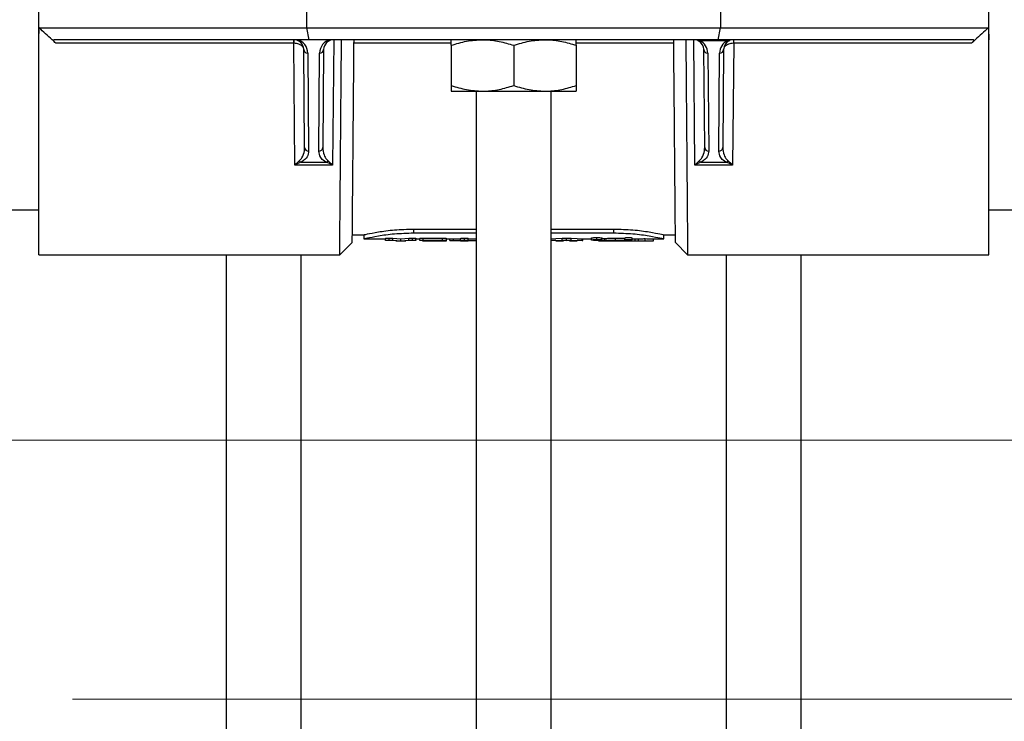
# Model space of a CAD drawing. Units: inches. Extents: x -3253 to 927, y -122 to 157.
# Drawn here: x -136 to -131, y 4 to 7 of the extents above; entities that cross this region are included whole.
import ezdxf
from ezdxf import colors
from ezdxf.entities.mleader import LeaderData, LeaderLine
from ezdxf.math import Vec2, Vec3

# ---------------------------------------------------------------- set-up
doc = ezdxf.new("R2010")
doc.units = ezdxf.units.IN
doc.header["$MEASUREMENT"] = 0
doc.linetypes.add('SLD-Solid', pattern=[0])
doc.layers.get('0').update_dxf_attribs({"linetype": 'SLD-Solid'})
for name, color, linetype in [('DE BLOCK FORMAT', 231, 'SLD-Solid'), ('EN BLOCK FORMAT', 3, 'SLD-Solid'), ('EN VORTEX TEXT', 54, 'Continuous'), ('ES BLOCK FORMAT', 150, 'Continuous'), ('ES VORTEX TEXT', 82, 'Continuous'), ('FR BLOCK FORMAT', 220, 'SLD-Solid')]:
    doc.layers.add(name, color=color, linetype=linetype)
doc.styles.add('Vortex annotative', font='arial.ttf')

msp = doc.modelspace()

# ---------------------------------------------------------------- linework, layer by layer
at = {"color": 7, "linetype": 'Continuous', "lineweight": 25}
for p, q in [((-135.699, 7.351), (-135.699, 7.551)), ((-130.949, 7.351), (-130.949, 7.551)), ((-134.3583, 7.411), (-134.3583, 7.491)), ((-132.2897, 7.491), (-132.2897, 7.411)), ((-135.699, 7.351), (-135.6972, 7.411)), ((-135.6972, 7.411), (-134.3583, 7.411)), ((-134.3461, 7.351), (-134.3583, 7.411)), ((-134.3583, 7.411), (-132.2897, 7.411)), ((-132.3019, 7.351), (-132.2897, 7.411)), ((-132.2897, 7.411), (-130.9508, 7.411)), ((-130.9508, 7.411), (-130.949, 7.351)), ((-135.699, 6.276), (-135.699, 7.351)), ((-134.3461, 7.351), (-135.6226, 7.351)), ((-134.4238, 7.351), (-134.4238, 7.333)), ((-132.3019, 7.351), (-134.3461, 7.351)), ((-134.224, 7.351), (-134.2297, 6.7242)), ((-132.4183, 6.7242), (-132.424, 7.351)), ((-132.2553, 7.3459), (-132.3927, 7.3459)), ((-131.0254, 7.351), (-132.3019, 7.351)), ((-132.2242, 7.333), (-132.2242, 7.351)), ((-130.949, 6.276), (-130.949, 7.351)), ((-134.4238, 7.333), (-135.6126, 7.333)), ((-134.4234, 7.333), (-134.4238, 7.333)), ((-134.4183, 6.7242), (-134.4238, 7.333)), ((-134.3693, 6.8114), (-134.3736, 7.3014)), ((-134.2744, 7.3014), (-134.2787, 6.8114)), ((-133.6365, 7.3231), (-133.6365, 7.1219)), ((-133.324, 7.3231), (-133.324, 7.1219)), ((-133.0115, 7.3231), (-133.0115, 7.1219)), ((-132.3693, 6.8114), (-132.3736, 7.3014)), ((-132.2744, 7.3014), (-132.2787, 6.8114)), ((-132.2242, 7.333), (-132.2297, 6.7242)), ((-132.2242, 7.333), (-132.2246, 7.333)), ((-131.0354, 7.333), (-132.2242, 7.333)), ((-134.3536, 7.2836), (-134.3493, 6.7936)), ((-134.2987, 6.7936), (-134.2944, 7.2836)), ((-132.3536, 7.2836), (-132.3493, 6.7936)), ((-132.2987, 6.7936), (-132.2944, 7.2836)), ((-133.6365, 7.094), (-133.4803, 7.094)), ((-133.5115, 7.094), (-133.5115, 0.808)), ((-133.4803, 7.094), (-133.1678, 7.094)), ((-133.1678, 7.094), (-133.0115, 7.094)), ((-133.1365, 0.808), (-133.1365, 7.094)), ((-134.2297, 6.7242), (-134.4183, 6.7242)), ((-134.3874, 6.7382), (-134.2606, 6.7382)), ((-132.2297, 6.7242), (-132.4183, 6.7242)), ((-132.3874, 6.7382), (-132.2606, 6.7382)), ((-140.949, 6.501), (-135.699, 6.501)), ((-130.949, 6.501), (-129.829, 6.501)), ((-133.824, 6.4045), (-133.5115, 6.4045)), ((-133.824, 6.3851), (-133.824, 6.4045)), ((-133.1365, 6.4045), (-132.824, 6.4045)), ((-132.824, 6.3851), (-132.824, 6.4045)), ((-134.1325, 6.3756), (-134.074, 6.3756)), ((-134.0741, 6.3556), (-133.9647, 6.3556)), ((-134.074, 6.3756), (-134.074, 6.3556)), ((-133.9647, 6.3478), (-133.9647, 6.3578)), ((-133.946, 6.3491), (-133.946, 6.3591)), ((-133.9285, 6.3584), (-133.8881, 6.3559)), ((-133.9285, 6.3484), (-133.9285, 6.3584)), ((-133.8881, 6.3559), (-133.8483, 6.3583)), ((-133.8881, 6.3459), (-133.8881, 6.3559)), ((-133.8483, 6.3484), (-133.8483, 6.3583)), ((-133.8298, 6.3491), (-133.8298, 6.3591)), ((-133.824, 6.3851), (-133.5115, 6.3851)), ((-133.8126, 6.3479), (-133.8126, 6.3579)), ((-133.8126, 6.3556), (-133.7931, 6.3556)), ((-133.7931, 6.3478), (-133.7931, 6.3578)), ((-133.7761, 6.359), (-133.6794, 6.359)), ((-133.7761, 6.349), (-133.7761, 6.359)), ((-133.6794, 6.349), (-133.6794, 6.359)), ((-133.6604, 6.3477), (-133.6604, 6.3577)), ((-133.6604, 6.3556), (-133.5894, 6.3556)), ((-133.6433, 6.3477), (-133.6433, 6.3577)), ((-133.6258, 6.3468), (-133.6258, 6.3568)), ((-133.5894, 6.3478), (-133.5894, 6.3578)), ((-133.5704, 6.3491), (-133.5704, 6.3591)), ((-133.5515, 6.3478), (-133.5515, 6.3578)), ((-133.5515, 6.3556), (-133.5115, 6.3556)), ((-133.1365, 6.3851), (-132.824, 6.3851)), ((-133.1365, 6.3556), (-133.1133, 6.3556)), ((-133.1133, 6.3576), (-133.0823, 6.3581)), ((-133.0823, 6.3481), (-133.0823, 6.3581)), ((-133.0602, 6.3492), (-133.0602, 6.3592)), ((-133.0371, 6.3581), (-133.006, 6.3576)), ((-133.0371, 6.3481), (-133.0371, 6.3581)), ((-133.006, 6.3556), (-132.9351, 6.3556)), ((-132.9812, 6.3472), (-132.9812, 6.3572)), ((-132.9789, 6.3478), (-132.9789, 6.3577)), ((-132.9351, 6.3497), (-132.9351, 6.3597)), ((-132.9092, 6.3523), (-132.9092, 6.3622)), ((-132.8833, 6.3497), (-132.8833, 6.3597)), ((-132.8695, 6.3479), (-132.8695, 6.3579)), ((-132.8613, 6.348), (-132.8613, 6.358)), ((-132.8144, 6.3491), (-132.8144, 6.359)), ((-132.769, 6.3504), (-132.769, 6.3604)), ((-132.732, 6.3504), (-132.732, 6.3604)), ((-132.716, 6.3457), (-132.716, 6.3557)), ((-132.7004, 6.3459), (-132.7004, 6.3558)), ((-132.6662, 6.3464), (-132.6662, 6.3564)), ((-132.6259, 6.3556), (-132.5739, 6.3556)), ((-132.6255, 6.3456), (-132.6255, 6.3556)), ((-132.574, 6.3756), (-132.5155, 6.3756)), ((-132.574, 6.3556), (-132.574, 6.3756)), ((-134.1939, 6.276), (-134.1329, 6.336)), ((-133.9127, 6.3456), (-133.959, 6.347)), ((-133.9285, 6.3484), (-133.8881, 6.3459)), ((-133.9141, 6.3456), (-133.8638, 6.3456)), ((-133.8881, 6.3459), (-133.8483, 6.3484)), ((-133.8182, 6.347), (-133.8647, 6.3456)), ((-133.7808, 6.3456), (-133.6604, 6.3456)), ((-133.7761, 6.349), (-133.6794, 6.349)), ((-133.6981, 6.3469), (-133.7761, 6.3469)), ((-133.7638, 6.3457), (-133.6981, 6.3457)), ((-133.6981, 6.3457), (-133.6981, 6.3469)), ((-133.6604, 6.3456), (-133.6604, 6.3477)), ((-133.6258, 6.3468), (-133.5894, 6.3468)), ((-133.5894, 6.3456), (-133.5894, 6.3478)), ((-133.5894, 6.3456), (-133.5515, 6.3456)), ((-133.5515, 6.3456), (-133.5515, 6.3478)), ((-133.5515, 6.3468), (-133.515, 6.3468)), ((-133.1387, 6.3473), (-133.0823, 6.3481)), ((-133.1133, 6.3456), (-133.0747, 6.3456)), ((-133.0602, 6.3462), (-133.0747, 6.3469)), ((-133.0457, 6.3469), (-133.0602, 6.3462)), ((-133.0457, 6.3456), (-133.006, 6.3456)), ((-133.0371, 6.3481), (-132.9812, 6.3472)), ((-132.9812, 6.3472), (-132.9789, 6.3478)), ((-132.9032, 6.3478), (-132.9092, 6.3477)), ((-132.8991, 6.3478), (-132.9032, 6.3478)), ((-132.8993, 6.3456), (-132.6253, 6.3456)), ((-132.884, 6.3492), (-132.8843, 6.3489)), ((-132.8833, 6.3497), (-132.884, 6.3492)), ((-132.5151, 6.3365), (-132.4546, 6.276)), ((-135.699, 6.276), (-134.1939, 6.276)), ((-134.7615, 6.276), (-134.7615, 0.808)), ((-134.3865, 0.808), (-134.3865, 6.276)), ((-132.4546, 6.276), (-130.949, 6.276)), ((-132.2615, 6.276), (-132.2615, 0.808)), ((-131.8865, 0.808), (-131.8865, 6.276))]:
    msp.add_line(p, q, dxfattribs=at)
at = {"color": 8, "linetype": 'Continuous', "lineweight": 25}
for p, q in [((-133.6365, 7.3332), (-134.1242, 7.3332)), ((-132.5238, 7.3332), (-133.0115, 7.3332))]:
    msp.add_line(p, q, dxfattribs=at)
at = {"color": 7, "linetype": 'Continuous', "lineweight": 25}
for centre, radius, start, end in [((-134.4236, 7.301), 0.05, 0.5, 90), ((-134.9724, 7.3372), 0.549, 359.5612, 1.4388), ((-134.4236, 7.283), 0.07, 0.5, 76.0983), ((-134.2244, 7.283), 0.07, 103.9017, 179.5), ((-134.2244, 7.301), 0.05, 90, 179.5), ((-132.4236, 7.301), 0.05, 63.8292, 90), ((-132.3971, 7.3557), 0.0108, 245.9059, 294.0941), ((-132.4236, 7.301), 0.05, 0.5, 63.8292), ((-132.4236, 7.283), 0.07, 0.5, 63.8292), ((-132.2244, 7.283), 0.07, 116.1708, 179.5), ((-132.2244, 7.301), 0.05, 116.1708, 179.5), ((-132.2509, 7.3557), 0.0108, 245.9059, 294.0941), ((-132.2244, 7.301), 0.05, 90, 116.1708), ((-131.6756, 7.3372), 0.549, 178.5612, 180.4388), ((-134.3546, 7.3027), 0.019, 183.7289, 273.0103), ((-134.2934, 7.3027), 0.019, 266.9897, 356.2711), ((-132.3546, 7.3027), 0.019, 183.7289, 273.0103), ((-132.2934, 7.3027), 0.019, 266.9897, 356.2711), ((-134.3503, 6.8126), 0.019, 183.7289, 273.0103), ((-134.2977, 6.8126), 0.019, 266.9897, 356.2711), ((-132.3503, 6.8126), 0.019, 183.7289, 273.0103), ((-132.2977, 6.8126), 0.019, 266.9897, 356.2711), ((-134.3786, 6.7581), 0.0218, 215.8342, 246.2191), ((-134.2694, 6.7581), 0.0218, 293.7809, 324.1658), ((-132.3786, 6.7581), 0.0218, 215.8342, 246.2191), ((-132.2694, 6.7581), 0.0218, 293.7809, 324.1658)]:
    msp.add_arc(centre, radius, start, end, dxfattribs=at)
for centre, start_param, end_param in [((-132.4236, 7.301), 1.114029, 1.570796), ((-132.2244, 7.301), 1.570796, 2.027563)]:
    msp.add_ellipse(centre, major_axis=(0.07, 0), ratio=0.714286, start_param=start_param, end_param=end_param, dxfattribs=at)
for points, knots in [([(-135.6126, 7.333), (-135.619, 7.339), (-135.6471, 7.3651), (-135.6754, 7.391), (-135.6972, 7.411)], [0, 0, 0, 0, 0.229672, 1, 1, 1, 1]), ([(-130.9508, 7.411), (-130.9726, 7.391), (-131.0009, 7.3651), (-131.029, 7.339), (-131.0354, 7.333)], [0, 0, 0, 0, 0.770328, 1, 1, 1, 1]), ([(-135.6126, 7.333), (-135.615, 7.3353), (-135.6188, 7.3391), (-135.6227, 7.3441), (-135.6247, 7.3475), (-135.625, 7.3498), (-135.6241, 7.3508), (-135.623, 7.3509), (-135.6226, 7.351)], [0, 0, 0, 0, 0.300422, 0.479575, 0.627473, 0.776378, 0.903954, 1, 1, 1, 1]), ([(-134.1939, 6.276), (-134.1939, 6.2777), (-134.1939, 6.2811), (-134.1936, 6.3089), (-134.1933, 6.3527), (-134.1928, 6.4134), (-134.1921, 6.49), (-134.1915, 6.5733), (-134.1907, 6.658), (-134.1901, 6.7401), (-134.1893, 6.8319), (-134.1884, 6.9395), (-134.1874, 7.0623), (-134.1862, 7.2024), (-134.1854, 7.3001), (-134.185, 7.351)], [0, 0, 0, 0, 0.082678, 0.166005, 0.249979, 0.331162, 0.414489, 0.49996, 0.558588, 0.619807, 0.683615, 0.750014, 0.831083, 0.911896, 1, 1, 1, 1]), ([(-134.124, 7.351), (-134.1246, 7.2828), (-134.1258, 7.1464), (-134.1275, 6.9532), (-134.129, 6.7767), (-134.1304, 6.6233), (-134.1314, 6.498), (-134.1322, 6.406), (-134.1328, 6.347), (-134.1328, 6.3397), (-134.1329, 6.336)], [0, 0, 0, 0, 0.125003, 0.250005, 0.375007, 0.500007, 0.625007, 0.750006, 0.875005, 1, 1, 1, 1]), ([(-133.6365, 7.3231), (-133.6111, 7.3309), (-133.5599, 7.3466), (-133.507, 7.3495), (-133.4803, 7.351)], [0, 0, 0, 0, 0.495458, 1, 1, 1, 1]), ([(-133.6365, 7.3231), (-133.6365, 7.3273), (-133.6365, 7.3436), (-133.6365, 7.3479), (-133.6365, 7.351)], [0, 0, 0, 0, 0.257551, 1, 1, 1, 1]), ([(-133.4803, 7.351), (-133.4765, 7.3509), (-133.4485, 7.3507), (-133.3956, 7.3446), (-133.348, 7.3303), (-133.324, 7.3231)], [0, 0, 0, 0, 0.070085, 0.530782, 1, 1, 1, 1]), ([(-133.324, 7.3231), (-133.2986, 7.3309), (-133.2474, 7.3466), (-133.1945, 7.3495), (-133.1678, 7.351)], [0, 0, 0, 0, 0.495458, 1, 1, 1, 1]), ([(-133.1678, 7.351), (-133.164, 7.3509), (-133.136, 7.3507), (-133.0831, 7.3446), (-133.0355, 7.3303), (-133.0115, 7.3231)], [0, 0, 0, 0, 0.070085, 0.530782, 1, 1, 1, 1]), ([(-133.0115, 7.3231), (-133.0115, 7.3273), (-133.0115, 7.3436), (-133.0115, 7.3479), (-133.0115, 7.351)], [0, 0, 0, 0, 0.257551, 1, 1, 1, 1]), ([(-132.5151, 6.3365), (-132.5152, 6.3402), (-132.5152, 6.3476), (-132.5158, 6.4065), (-132.5166, 6.4985), (-132.5177, 6.6237), (-132.519, 6.777), (-132.5205, 6.9534), (-132.5222, 7.1465), (-132.5234, 7.2828), (-132.524, 7.351)], [0, 0, 0, 0, 0.124995, 0.249994, 0.374993, 0.499993, 0.624993, 0.749995, 0.874997, 1, 1, 1, 1]), ([(-132.4635, 7.351), (-132.4632, 7.3117), (-132.4626, 7.2394), (-132.4617, 7.1317), (-132.4609, 7.0309), (-132.4599, 6.9173), (-132.459, 6.8004), (-132.458, 6.6843), (-132.4571, 6.5807), (-132.4564, 6.49), (-132.4558, 6.4133), (-132.4552, 6.3429), (-132.4547, 6.2876), (-132.4547, 6.2798), (-132.4546, 6.276)], [0, 0, 0, 0, 0.067903, 0.125053, 0.190122, 0.250106, 0.338051, 0.421396, 0.500139, 0.585627, 0.668971, 0.75017, 0.875812, 1, 1, 1, 1]), ([(-131.0254, 7.351), (-131.0248, 7.3509), (-131.0235, 7.3507), (-131.023, 7.3492), (-131.0238, 7.3466), (-131.0262, 7.3427), (-131.0303, 7.3379), (-131.0338, 7.3346), (-131.0354, 7.333)], [0, 0, 0, 0, 0.139018, 0.278852, 0.407718, 0.567193, 0.793865, 1, 1, 1, 1]), ([(-134.3736, 7.3014), (-134.3736, 7.3015), (-134.3736, 7.3016), (-134.3736, 7.302), (-134.3736, 7.3026), (-134.3737, 7.304), (-134.3742, 7.3069), (-134.3753, 7.3098), (-134.3782, 7.3154), (-134.3842, 7.3221), (-134.3965, 7.3286), (-134.4098, 7.3323), (-134.4188, 7.3328), (-134.4234, 7.333)], [0, 0, 0, 0, 0.00341, 0.009859, 0.020925, 0.044473, 0.095078, 0.209044, 0.229511, 0.469426, 0.676508, 0.8352, 1, 1, 1, 1]), ([(-132.2246, 7.333), (-132.2292, 7.3328), (-132.2382, 7.3323), (-132.2515, 7.3286), (-132.2638, 7.3221), (-132.2698, 7.3154), (-132.2727, 7.3098), (-132.2738, 7.3069), (-132.2743, 7.304), (-132.2744, 7.3026), (-132.2744, 7.302), (-132.2744, 7.3016), (-132.2744, 7.3015), (-132.2744, 7.3014)], [0, 0, 0, 0, 0.1648, 0.323492, 0.530574, 0.770489, 0.790956, 0.904922, 0.955527, 0.979075, 0.990141, 0.99659, 1, 1, 1, 1]), ([(-133.6365, 7.1219), (-133.6111, 7.1141), (-133.5599, 7.0983), (-133.507, 7.0954), (-133.4803, 7.094)], [0, 0, 0, 0, 0.495458, 1, 1, 1, 1]), ([(-133.6365, 7.1219), (-133.6365, 7.1177), (-133.6365, 7.1013), (-133.6365, 7.0971), (-133.6365, 7.094)], [0, 0, 0, 0, 0.257551, 1, 1, 1, 1]), ([(-133.4803, 7.094), (-133.4765, 7.094), (-133.4485, 7.0943), (-133.3956, 7.1004), (-133.348, 7.1147), (-133.324, 7.1219)], [0, 0, 0, 0, 0.070085, 0.530782, 1, 1, 1, 1]), ([(-133.324, 7.1219), (-133.2986, 7.1141), (-133.2474, 7.0983), (-133.1945, 7.0954), (-133.1678, 7.094)], [0, 0, 0, 0, 0.495458, 1, 1, 1, 1]), ([(-133.1678, 7.094), (-133.164, 7.094), (-133.136, 7.0943), (-133.0831, 7.1004), (-133.0355, 7.1147), (-133.0115, 7.1219)], [0, 0, 0, 0, 0.070085, 0.530782, 1, 1, 1, 1]), ([(-133.0115, 7.1219), (-133.0115, 7.1177), (-133.0115, 7.1013), (-133.0115, 7.0971), (-133.0115, 7.094)], [0, 0, 0, 0, 0.257551, 1, 1, 1, 1]), ([(-134.3963, 6.7454), (-134.3914, 6.7506), (-134.377, 6.766), (-134.3704, 6.7891), (-134.3696, 6.8061), (-134.3693, 6.8114)], [0, 0, 0, 0, 0.258382, 0.76747, 1, 1, 1, 1]), ([(-134.3493, 6.7936), (-134.3497, 6.7891), (-134.3509, 6.7748), (-134.3609, 6.7549), (-134.3806, 6.7425), (-134.3874, 6.7382)], [0, 0, 0, 0, 0.229894, 0.733704, 1, 1, 1, 1]), ([(-134.2606, 6.7382), (-134.264, 6.7401), (-134.2771, 6.7473), (-134.2939, 6.766), (-134.2969, 6.7832), (-134.2987, 6.7936)], [0, 0, 0, 0, 0.121755, 0.470424, 1, 1, 1, 1]), ([(-134.2787, 6.8114), (-134.2774, 6.7991), (-134.2753, 6.7788), (-134.2638, 6.7566), (-134.2541, 6.7476), (-134.2517, 6.7454)], [0, 0, 0, 0, 0.5367, 0.884061, 1, 1, 1, 1]), ([(-132.3963, 6.7454), (-132.3914, 6.7506), (-132.377, 6.766), (-132.3704, 6.7891), (-132.3696, 6.8061), (-132.3693, 6.8114)], [0, 0, 0, 0, 0.258382, 0.76747, 1, 1, 1, 1]), ([(-132.3493, 6.7936), (-132.3497, 6.7891), (-132.3509, 6.7748), (-132.3609, 6.7549), (-132.3806, 6.7425), (-132.3874, 6.7382)], [0, 0, 0, 0, 0.229894, 0.733704, 1, 1, 1, 1]), ([(-132.2606, 6.7382), (-132.264, 6.7401), (-132.2771, 6.7473), (-132.2939, 6.766), (-132.2969, 6.7832), (-132.2987, 6.7936)], [0, 0, 0, 0, 0.121755, 0.470424, 1, 1, 1, 1]), ([(-132.2787, 6.8114), (-132.2774, 6.7991), (-132.2753, 6.7788), (-132.2638, 6.7566), (-132.2541, 6.7476), (-132.2517, 6.7454)], [0, 0, 0, 0, 0.5367, 0.884061, 1, 1, 1, 1]), ([(-134.4183, 6.7242), (-134.4182, 6.7243), (-134.4108, 6.7324), (-134.4035, 6.7389), (-134.3963, 6.7454)], [0, 0, 0, 0, 0.008647, 1, 1, 1, 1]), ([(-134.2517, 6.7454), (-134.2445, 6.7389), (-134.2372, 6.7324), (-134.2298, 6.7243), (-134.2297, 6.7242)], [0, 0, 0, 0, 0.991353, 1, 1, 1, 1]), ([(-132.4183, 6.7242), (-132.4182, 6.7243), (-132.4108, 6.7324), (-132.4035, 6.7389), (-132.3963, 6.7454)], [0, 0, 0, 0, 0.0086471, 1, 1, 1, 1]), ([(-132.2517, 6.7454), (-132.2445, 6.7389), (-132.2372, 6.7324), (-132.2298, 6.7243), (-132.2297, 6.7242)], [0, 0, 0, 0, 0.991353, 1, 1, 1, 1]), ([(-134.3874, 6.7382), (-134.3976, 6.7341), (-134.4078, 6.73), (-134.4182, 6.7243), (-134.4183, 6.7242)], [0, 0, 0, 0, 0.991238, 1, 1, 1, 1]), ([(-134.2297, 6.7242), (-134.2298, 6.7243), (-134.2402, 6.73), (-134.2504, 6.7341), (-134.2606, 6.7382)], [0, 0, 0, 0, 0.008762, 1, 1, 1, 1]), ([(-132.3874, 6.7382), (-132.3976, 6.7341), (-132.4078, 6.73), (-132.4182, 6.7243), (-132.4183, 6.7242)], [0, 0, 0, 0, 0.991238, 1, 1, 1, 1]), ([(-132.2297, 6.7242), (-132.2298, 6.7243), (-132.2402, 6.73), (-132.2504, 6.7341), (-132.2606, 6.7382)], [0, 0, 0, 0, 0.008762, 1, 1, 1, 1]), ([(-134.074, 6.3756), (-134.0731, 6.3758), (-134.0712, 6.3762), (-134.0516, 6.3807), (-134.0055, 6.39), (-133.922, 6.4018), (-133.8567, 6.4036), (-133.824, 6.4045)], [0, 0, 0, 0, 0.124989, 0.250179, 0.501069, 0.750568, 1, 1, 1, 1]), ([(-132.824, 6.4045), (-132.7912, 6.4036), (-132.7256, 6.4018), (-132.6426, 6.39), (-132.5957, 6.3805), (-132.578, 6.3765), (-132.5724, 6.3752), (-132.574, 6.3756), (-132.574, 6.3756)], [0, 0, 0, 0, 0.250251, 0.500367, 0.749321, 0.874811, 0.999591, 1, 1, 1, 1]), ([(-134.074, 6.3556), (-134.0703, 6.3565), (-134.0628, 6.3584), (-134.0052, 6.3703), (-133.9225, 6.3823), (-133.8568, 6.3841), (-133.824, 6.3851)], [0, 0, 0, 0, 0.252088, 0.502975, 0.752099, 1, 1, 1, 1]), ([(-133.9647, 6.3578), (-133.9645, 6.3579), (-133.9641, 6.3582), (-133.9618, 6.3585), (-133.9594, 6.3587), (-133.9566, 6.3589), (-133.9522, 6.3591), (-133.9485, 6.3591), (-133.946, 6.3591)], [0, 0, 0, 0, 0.249478, 0.375241, 0.5, 0.624697, 0.750516, 1, 1, 1, 1]), ([(-133.946, 6.3591), (-133.9443, 6.3591), (-133.9408, 6.3591), (-133.9359, 6.3589), (-133.9317, 6.3587), (-133.9296, 6.3585), (-133.9285, 6.3584)], [0, 0, 0, 0, 0.250101, 0.499767, 0.749649, 1, 1, 1, 1]), ([(-133.8483, 6.3583), (-133.8458, 6.3585), (-133.8422, 6.3589), (-133.8353, 6.3591), (-133.8316, 6.3591), (-133.8298, 6.3591)], [0, 0, 0, 0, 0.499413, 0.749531, 1, 1, 1, 1]), ([(-133.8298, 6.3591), (-133.8275, 6.3591), (-133.823, 6.359), (-133.8182, 6.3588), (-133.8153, 6.3585), (-133.8131, 6.3582), (-133.8128, 6.358), (-133.8126, 6.3579)], [0, 0, 0, 0, 0.249627, 0.499364, 0.62505, 0.750239, 1, 1, 1, 1]), ([(-133.7931, 6.3578), (-133.7929, 6.358), (-133.7924, 6.3582), (-133.7884, 6.3586), (-133.7828, 6.3589), (-133.7783, 6.359), (-133.7761, 6.359)], [0, 0, 0, 0, 0.249944, 0.499896, 0.749918, 1, 1, 1, 1]), ([(-133.6794, 6.359), (-133.6769, 6.359), (-133.6719, 6.3589), (-133.6656, 6.3586), (-133.6613, 6.3581), (-133.6607, 6.3578), (-133.6604, 6.3577)], [0, 0, 0, 0, 0.250042, 0.500001, 0.749959, 1, 1, 1, 1]), ([(-133.5894, 6.3578), (-133.5891, 6.3579), (-133.5886, 6.3582), (-133.5842, 6.3587), (-133.5779, 6.359), (-133.5729, 6.3591), (-133.5704, 6.3591)], [0, 0, 0, 0, 0.250042, 0.499996, 0.749954, 1, 1, 1, 1]), ([(-133.5704, 6.3591), (-133.568, 6.3591), (-133.563, 6.359), (-133.5567, 6.3587), (-133.5523, 6.3582), (-133.5518, 6.3579), (-133.5515, 6.3578)], [0, 0, 0, 0, 0.250049, 0.500009, 0.749962, 1, 1, 1, 1]), ([(-133.0823, 6.3581), (-133.0812, 6.3583), (-133.0791, 6.3586), (-133.0738, 6.3589), (-133.0674, 6.3592), (-133.0626, 6.3592), (-133.0602, 6.3592)], [0, 0, 0, 0, 0.26485, 0.50391, 0.74087, 1, 1, 1, 1]), ([(-133.0602, 6.3592), (-133.0576, 6.3592), (-133.0527, 6.3592), (-133.0459, 6.3589), (-133.0404, 6.3586), (-133.0382, 6.3583), (-133.0371, 6.3581)], [0, 0, 0, 0, 0.263788, 0.498632, 0.736678, 1, 1, 1, 1]), ([(-132.9351, 6.3597), (-132.9347, 6.36), (-132.9339, 6.3606), (-132.9279, 6.3614), (-132.9194, 6.3621), (-132.9126, 6.3621), (-132.9092, 6.3622)], [0, 0, 0, 0, 0.249995, 0.500001, 0.750006, 1, 1, 1, 1]), ([(-132.9351, 6.3497), (-132.9347, 6.35), (-132.9339, 6.3506), (-132.9279, 6.3515), (-132.9194, 6.3521), (-132.9126, 6.3522), (-132.9092, 6.3523)], [0, 0, 0, 0, 0.251044, 0.501484, 0.751057, 1, 1, 1, 1]), ([(-132.9092, 6.3622), (-132.9058, 6.3621), (-132.899, 6.3621), (-132.8904, 6.3614), (-132.8844, 6.3606), (-132.8837, 6.36), (-132.8833, 6.3597)], [0, 0, 0, 0, 0.249993, 0.499997, 0.750003, 1, 1, 1, 1]), ([(-132.9092, 6.3523), (-132.9058, 6.3522), (-132.899, 6.3521), (-132.8904, 6.3515), (-132.8844, 6.3506), (-132.8837, 6.35), (-132.8833, 6.3497)], [0, 0, 0, 0, 0.24894, 0.498512, 0.748953, 1, 1, 1, 1]), ([(-132.8843, 6.3589), (-132.884, 6.3588), (-132.8836, 6.3585), (-132.8802, 6.3581), (-132.8753, 6.3579), (-132.8714, 6.3579), (-132.8695, 6.3579)], [0, 0, 0, 0, 0.249983, 0.499674, 0.749376, 1, 1, 1, 1]), ([(-132.8695, 6.3579), (-132.868, 6.3579), (-132.8651, 6.3579), (-132.8626, 6.358), (-132.8613, 6.358)], [0, 0, 0, 0, 0.506538, 1, 1, 1, 1]), ([(-132.8613, 6.358), (-132.854, 6.3583), (-132.8394, 6.3589), (-132.8227, 6.359), (-132.8144, 6.359)], [0, 0, 0, 0, 0.500004, 1, 1, 1, 1]), ([(-132.824, 6.3851), (-132.7912, 6.3841), (-132.7255, 6.3823), (-132.6428, 6.3703), (-132.5852, 6.3584), (-132.5777, 6.3565), (-132.574, 6.3556)], [0, 0, 0, 0, 0.247913, 0.497032, 0.747916, 1, 1, 1, 1]), ([(-132.8144, 6.359), (-132.8054, 6.359), (-132.7892, 6.3589), (-132.7752, 6.3583), (-132.769, 6.358)], [0, 0, 0, 0, 0.55351, 1, 1, 1, 1]), ([(-132.769, 6.3604), (-132.7687, 6.3606), (-132.7682, 6.3611), (-132.7639, 6.3617), (-132.7578, 6.3621), (-132.7505, 6.3623), (-132.7433, 6.3621), (-132.7371, 6.3617), (-132.7328, 6.3611), (-132.7323, 6.3606), (-132.732, 6.3604)], [0, 0, 0, 0, 0.1250473, 0.2499629, 0.3748759, 0.4997849, 0.6247053, 0.7497446, 0.8748158, 1, 1, 1, 1]), ([(-132.769, 6.3504), (-132.7687, 6.3506), (-132.7682, 6.3511), (-132.7639, 6.3518), (-132.7578, 6.3522), (-132.7505, 6.3524), (-132.7432, 6.3522), (-132.7371, 6.3518), (-132.7328, 6.3511), (-132.7323, 6.3506), (-132.732, 6.3504)], [0, 0, 0, 0, 0.1255224, 0.250742, 0.3755271, 0.4999998, 0.6244722, 0.7492598, 0.8744799, 1, 1, 1, 1]), ([(-132.732, 6.3504), (-132.7323, 6.3502), (-132.7328, 6.3497), (-132.7371, 6.3492), (-132.7432, 6.3489), (-132.7505, 6.3488), (-132.7578, 6.3489), (-132.7639, 6.3492), (-132.7682, 6.3497), (-132.7687, 6.3502), (-132.769, 6.3504)], [0, 0, 0, 0, 0.125521, 0.250743, 0.375531, 0.5, 0.62447, 0.749255, 0.874476, 1, 1, 1, 1]), ([(-132.7335, 6.356), (-132.7327, 6.3559), (-132.7312, 6.3558), (-132.7269, 6.3557), (-132.7218, 6.3557), (-132.7179, 6.3557), (-132.716, 6.3557)], [0, 0, 0, 0, 0.251406, 0.500093, 0.747796, 1, 1, 1, 1]), ([(-132.716, 6.3557), (-132.7144, 6.3557), (-132.7113, 6.3557), (-132.707, 6.3557), (-132.7032, 6.3558), (-132.7014, 6.3558), (-132.7004, 6.3558)], [0, 0, 0, 0, 0.251653, 0.499794, 0.748133, 1, 1, 1, 1]), ([(-132.7004, 6.3558), (-132.6984, 6.3559), (-132.6943, 6.356), (-132.6859, 6.3562), (-132.6764, 6.3564), (-132.6696, 6.3564), (-132.6662, 6.3564)], [0, 0, 0, 0, 0.250656, 0.499788, 0.748827, 1, 1, 1, 1]), ([(-132.6662, 6.3564), (-132.6609, 6.3564), (-132.6502, 6.3563), (-132.6368, 6.356), (-132.6273, 6.3557), (-132.6261, 6.3556), (-132.6255, 6.3556)], [0, 0, 0, 0, 0.2499969, 0.5000023, 0.7500066, 1, 1, 1, 1]), ([(-133.9647, 6.3478), (-133.9645, 6.348), (-133.9641, 6.3482), (-133.9618, 6.3485), (-133.9594, 6.3487), (-133.9566, 6.3489), (-133.9522, 6.3491), (-133.9485, 6.3491), (-133.946, 6.3491)], [0, 0, 0, 0, 0.250536, 0.376657, 0.50151, 0.62613, 0.751579, 1, 1, 1, 1]), ([(-133.959, 6.347), (-133.9607, 6.3471), (-133.9637, 6.3473), (-133.9644, 6.3476), (-133.9647, 6.3478)], [0, 0, 0, 0, 0.533643, 1, 1, 1, 1]), ([(-133.946, 6.3491), (-133.9443, 6.3491), (-133.9408, 6.3491), (-133.9359, 6.349), (-133.9317, 6.3487), (-133.9296, 6.3485), (-133.9285, 6.3484)], [0, 0, 0, 0, 0.249514, 0.498855, 0.748961, 1, 1, 1, 1]), ([(-133.8483, 6.3484), (-133.8458, 6.3486), (-133.8422, 6.3489), (-133.8353, 6.3491), (-133.8316, 6.3491), (-133.8298, 6.3491)], [0, 0, 0, 0, 0.500321, 0.750141, 1, 1, 1, 1]), ([(-133.8298, 6.3491), (-133.8275, 6.3491), (-133.823, 6.3491), (-133.8182, 6.3488), (-133.8153, 6.3485), (-133.8131, 6.3483), (-133.8128, 6.348), (-133.8126, 6.3479)], [0, 0, 0, 0, 0.248577, 0.497879, 0.623701, 0.749187, 1, 1, 1, 1]), ([(-133.8126, 6.3479), (-133.8128, 6.3477), (-133.8134, 6.3474), (-133.8166, 6.3471), (-133.8182, 6.347)], [0, 0, 0, 0, 0.499656, 1, 1, 1, 1]), ([(-133.7931, 6.3478), (-133.7929, 6.348), (-133.7924, 6.3483), (-133.7884, 6.3487), (-133.7828, 6.349), (-133.7783, 6.349), (-133.7761, 6.349)], [0, 0, 0, 0, 0.251004, 0.501384, 0.750961, 1, 1, 1, 1]), ([(-133.7761, 6.3469), (-133.7784, 6.3469), (-133.7828, 6.3469), (-133.7884, 6.3471), (-133.7924, 6.3474), (-133.7929, 6.3477), (-133.7931, 6.3478)], [0, 0, 0, 0, 0.248936, 0.498518, 0.748965, 1, 1, 1, 1]), ([(-133.7808, 6.3456), (-133.7806, 6.3456), (-133.7801, 6.3456), (-133.7761, 6.3456), (-133.7705, 6.3457), (-133.7661, 6.3457), (-133.7638, 6.3457)], [0, 0, 0, 0, 0.251008, 0.501391, 0.750967, 1, 1, 1, 1]), ([(-133.6794, 6.349), (-133.6769, 6.349), (-133.6719, 6.349), (-133.6656, 6.3486), (-133.6613, 6.3482), (-133.6607, 6.3478), (-133.6604, 6.3477)], [0, 0, 0, 0, 0.248987, 0.498507, 0.748906, 1, 1, 1, 1]), ([(-133.6433, 6.3477), (-133.643, 6.3476), (-133.6425, 6.3473), (-133.6385, 6.347), (-133.6327, 6.3468), (-133.6281, 6.3468), (-133.6258, 6.3468)], [0, 0, 0, 0, 0.251016, 0.501479, 0.751083, 1, 1, 1, 1]), ([(-133.5894, 6.3478), (-133.5891, 6.3479), (-133.5886, 6.3483), (-133.5842, 6.3487), (-133.5779, 6.3491), (-133.5729, 6.3491), (-133.5704, 6.3491)], [0, 0, 0, 0, 0.251096, 0.501492, 0.751009, 1, 1, 1, 1]), ([(-133.5704, 6.3491), (-133.568, 6.3491), (-133.563, 6.3491), (-133.5567, 6.3487), (-133.5523, 6.3483), (-133.5518, 6.3479), (-133.5515, 6.3478)], [0, 0, 0, 0, 0.248995, 0.498514, 0.748908, 1, 1, 1, 1]), ([(-133.0823, 6.3481), (-133.0812, 6.3483), (-133.0791, 6.3486), (-133.0739, 6.349), (-133.0674, 6.3492), (-133.0626, 6.3492), (-133.0602, 6.3492)], [0, 0, 0, 0, 0.2658, 0.505111, 0.741677, 1, 1, 1, 1]), ([(-133.0602, 6.3492), (-133.0576, 6.3492), (-133.0526, 6.3492), (-133.0459, 6.349), (-133.0404, 6.3486), (-133.0382, 6.3483), (-133.0371, 6.3481)], [0, 0, 0, 0, 0.2637703, 0.4989021, 0.7364763, 1, 1, 1, 1]), ([(-132.9092, 6.3477), (-132.9126, 6.3478), (-132.9194, 6.3478), (-132.9279, 6.3482), (-132.9339, 6.3488), (-132.9347, 6.3494), (-132.9351, 6.3497)], [0, 0, 0, 0, 0.2489367, 0.4985127, 0.7489576, 1, 1, 1, 1]), ([(-132.8996, 6.3456), (-132.8991, 6.3456), (-132.8979, 6.3458), (-132.8904, 6.3463), (-132.8866, 6.3466)], [0, 0, 0, 0, 0.500321, 1, 1, 1, 1]), ([(-132.8844, 6.347), (-132.8846, 6.3471), (-132.885, 6.3473), (-132.8884, 6.3476), (-132.8933, 6.3478), (-132.8972, 6.3478), (-132.8991, 6.3478)], [0, 0, 0, 0, 0.251049, 0.501496, 0.751071, 1, 1, 1, 1]), ([(-132.8866, 6.3466), (-132.8859, 6.3467), (-132.8846, 6.3468), (-132.8844, 6.3469), (-132.8844, 6.347)], [0, 0, 0, 0, 0.488619, 1, 1, 1, 1]), ([(-132.8843, 6.3489), (-132.884, 6.3488), (-132.8836, 6.3485), (-132.8802, 6.3481), (-132.8753, 6.3479), (-132.8714, 6.3479), (-132.8695, 6.3479)], [0, 0, 0, 0, 0.251039, 0.501477, 0.751052, 1, 1, 1, 1]), ([(-132.8695, 6.3479), (-132.868, 6.3479), (-132.8651, 6.3479), (-132.8626, 6.348), (-132.8613, 6.348)], [0, 0, 0, 0, 0.505506, 1, 1, 1, 1]), ([(-132.8613, 6.348), (-132.854, 6.3483), (-132.8395, 6.3489), (-132.8227, 6.349), (-132.8144, 6.3491)], [0, 0, 0, 0, 0.50037, 1, 1, 1, 1]), ([(-132.8144, 6.3491), (-132.8055, 6.349), (-132.7876, 6.3489), (-132.7637, 6.3479), (-132.7441, 6.3468), (-132.737, 6.3462), (-132.7335, 6.346)], [0, 0, 0, 0, 0.249185, 0.498784, 0.749069, 1, 1, 1, 1]), ([(-132.7335, 6.346), (-132.7327, 6.3459), (-132.7312, 6.3458), (-132.7269, 6.3457), (-132.7218, 6.3457), (-132.7179, 6.3457), (-132.716, 6.3457)], [0, 0, 0, 0, 0.252346, 0.50127, 0.749303, 1, 1, 1, 1]), ([(-132.716, 6.3457), (-132.7144, 6.3457), (-132.7113, 6.3457), (-132.707, 6.3457), (-132.7032, 6.3458), (-132.7014, 6.3458), (-132.7004, 6.3459)], [0, 0, 0, 0, 0.251149, 0.49907, 0.74752, 1, 1, 1, 1]), ([(-132.7004, 6.3459), (-132.6984, 6.3459), (-132.6943, 6.3461), (-132.6859, 6.3462), (-132.6764, 6.3464), (-132.6696, 6.3464), (-132.6662, 6.3464)], [0, 0, 0, 0, 0.251499, 0.500912, 0.749525, 1, 1, 1, 1]), ([(-132.6662, 6.3464), (-132.6609, 6.3464), (-132.6502, 6.3463), (-132.6367, 6.346), (-132.6273, 6.3457), (-132.6261, 6.3456), (-132.6255, 6.3456)], [0, 0, 0, 0, 0.248944, 0.498518, 0.748957, 1, 1, 1, 1])]:
    msp.add_open_spline(points, degree=3, knots=knots, dxfattribs=at)

# ---------------------------------------------------------------- leaders
at = {"layer": 'DE BLOCK FORMAT'}
ml = msp.add_multileader_mtext('Standard', dxfattribs=at)
ml.set_content('\\A1;WASSERLEITUNG 3/4" (INCH), 20mm INNENGEWINDE (MNPT), 2% GEFFÄLLE ZUR WASSERVERSORGUNG, LEITUNGSDIMENSION SIEHE AUSFÜHRUNGSPLANUNG, (WASSERANSCHLUSS UND-LEITUNGEN VOR ORT)', color=256, style='Vortex annotative')
ml.set_leader_properties(color=256, lineweight=18)
ml.build(insert=Vec2(0, 0))
ml.multileader.update_dxf_attribs({"text_left_attachment_type": 5, "text_right_attachment_type": 5, "dogleg_length": 0, "arrow_head_size": 0.9375, "scale": 10})
ctx = ml.context
ctx.base_point, ctx.scale, ctx.char_height, ctx.arrow_head_size, ctx.landing_gap_size, ctx.plane_origin = Vec3(-29.0448, 2.9525), 10, 0.9375, 0.9375, 1.25, Vec3(29.2158, 71.0091)
ctx.left_attachment, ctx.right_attachment, ctx.text_align_type = 5, 5, 2
notes = []
notes.append((ctx, [(1, (1, 1, 0), (3.1674, 2.9525), (-1, 0), 0, [(0, [(8.2176, 19.5444)], 0, [])])]))
ctx.mtext.insert, ctx.mtext.width, ctx.mtext.alignment, ctx.mtext.flow_direction = Vec3(1.9174, 12.4213), 30.168083, 3, 5
at = {"layer": 'EN BLOCK FORMAT'}
ml = msp.add_multileader_mtext('Standard', dxfattribs=at)
ml.set_content('\\A1;WATER LINE INLET {\\H0.7x;\\S3#4;\\H1.4286x;" (20mm)\\H0.99998x; MNPT. MIN. 2º SLOPE BACK TO WATER SUPPLY. REFER TO CONSTRUCTION DOCUMENTS FOR LINE SIZE DETAILS. (LINE CONNECTION SUPPLIED  BY INSTALLER)}', color=256, style='Vortex annotative')
ml.set_leader_properties(color=256, lineweight=18)
ml.build(insert=Vec2(0, 0))
ml.multileader.update_dxf_attribs({"text_left_attachment_type": 5, "text_right_attachment_type": 5, "dogleg_length": 0, "arrow_head_size": 0.9375, "scale": 10})
ctx = ml.context
ctx.base_point, ctx.scale, ctx.char_height, ctx.arrow_head_size, ctx.landing_gap_size, ctx.plane_origin = Vec3(-28.104, 4.0539), 10, 0.9375, 0.9375, 1.25, Vec3(-65.8535, 80.3966)
ctx.left_attachment, ctx.right_attachment, ctx.text_align_type = 5, 5, 2
notes.append((ctx, [(1, (1, 1, 0), (2.7333, 4.0539), (-1, 0), 0, [(0, [(8.2176, 19.5444)], 0, [])])]))
ctx.mtext.insert, ctx.mtext.width, ctx.mtext.alignment, ctx.mtext.flow_direction = Vec3(1.4833, 11.6597), 28.508794, 3, 5
at = {"layer": 'EN VORTEX TEXT'}
ml = msp.add_multileader_mtext('Standard', dxfattribs=at)
ml.set_content('\\A1;\\pxl3,ql;NOTES:^I\\P\\pl0,q*;\\P\\pl3,ql;1) “BY INSTALLER/BY CONTRACTOR“ MAY REFER TO SERVICE PROVIDERS OTHER THAN THE EQUIPMENT MANUFACTURER. \\P    PLEASE REFER TO PROJECT SPECIFICATION FOR DETAILS OF RESPONSIBILITY.\\P2) POLYMER ENCAPSULATED ASSEMBLY NO EARTH GROUNDING AND NO BONDING RECOMMENDED FOR SPRAYLINK{\\H0.7x;\\STM^ ;\\H1.42857x; SYSTEM. FOLLOW LOCAL CODE \\P3) REFER TO INSTALLATION GUIDE FOR MORE DETAILS.}', color=256, style='Vortex annotative')
ml.set_leader_properties(color=256, lineweight=18)
ml.build(insert=Vec2(0, 0))
ml.multileader.update_dxf_attribs({"text_left_attachment_type": 5, "text_right_attachment_type": 5, "dogleg_length": 0, "arrow_head_size": 0.5625, "scale": 6})
ctx = ml.context
ctx.base_point, ctx.scale, ctx.char_height, ctx.arrow_head_size, ctx.landing_gap_size, ctx.plane_origin = Vec3(546.4092, 56.3545), 6, 0.5625, 0.5625, 0.75, Vec3(-188.452, 85.0231)
ctx.left_attachment, ctx.right_attachment, ctx.text_align_type = 5, 5, 2
notes.append((ctx, [(0, (0, 0, 0), (0, 0), (1, 0), 1, [])]))
ctx.mtext.insert, ctx.mtext.width, ctx.mtext.alignment, ctx.mtext.flow_direction = Vec3(605.7142, 61.8197), 643.10384, 3, 5
at = {"layer": 'ES BLOCK FORMAT'}
ml = msp.add_multileader_mtext('Standard', dxfattribs=at)
ml.set_content('\\A1;\\pxt8;ENTRADA DE LA LÍNEA DE AGUA DE {\\H0.7x;\\S3#4;\\H1.4286x;" (20mm)\\H0.99998x; MNPT.} MÍN. PENDIENTE DE 2º HACIA EL SUMINISTRO DE AGUA. CONSULTE LOS DOCUMENTOS DE CONSTRUCCIÓN PARA LOS DETALLES DE DIMENSIONAMIENTO DE LA LÍNEA. (CONEXIÓN DE LA LÍNEA SUMINISTRADA POR EL INSTALADOR)', color=256, style='Vortex annotative')
ml.set_leader_properties(color=256, lineweight=18)
ml.build(insert=Vec2(0, 0))
ml.multileader.update_dxf_attribs({"text_left_attachment_type": 5, "text_right_attachment_type": 5, "dogleg_length": 0, "arrow_head_size": 0.9375, "scale": 10})
ctx = ml.context
ctx.base_point, ctx.scale, ctx.char_height, ctx.arrow_head_size, ctx.landing_gap_size, ctx.plane_origin = Vec3(-36.4227, 5.3495), 10, 0.9375, 0.9375, 1.25, Vec3(-65.8535, 80.3966)
ctx.left_attachment, ctx.right_attachment, ctx.text_align_type = 5, 5, 2
notes.append((ctx, [(1, (1, 1, 0), (-4.2254, 5.3495), (-1, 0), 0, [(0, [(8.2176, 19.5444)], 0, [])])]))
ctx.mtext.insert, ctx.mtext.width, ctx.mtext.alignment, ctx.mtext.flow_direction = Vec3(-5.4754, 16.9339), 30.049499, 3, 5
at = {"layer": 'ES VORTEX TEXT'}
ml = msp.add_multileader_mtext('Standard', dxfattribs=at)
ml.set_content('\\A1;MANTENGA EL GORRO DE INVIERNO INSTALADO DURANTE EL VERTIDO DE CONCRETO', color=256, style='Vortex annotative')
ml.set_leader_properties(color=256, lineweight=18)
ml.build(insert=Vec2(0, 0))
ml.multileader.update_dxf_attribs({"text_left_attachment_type": 5, "text_right_attachment_type": 5, "dogleg_length": 0, "arrow_head_size": 0.5625, "scale": 6})
ctx = ml.context
ctx.base_point, ctx.scale, ctx.char_height, ctx.arrow_head_size, ctx.landing_gap_size, ctx.plane_origin = Vec3(-22.1508, 49.3986), 6, 0.5625, 0.5625, 0.75, Vec3(-23.3281, 72.9195)
ctx.left_attachment, ctx.right_attachment, ctx.text_align_type = 5, 5, 1
notes.append((ctx, [(0, (0, 0, 0), (0, 0), (1, 0), 1, [])]))
ctx.mtext.insert, ctx.mtext.width, ctx.mtext.defined_height, ctx.mtext.alignment, ctx.mtext.flow_direction = Vec3(-4.5722, 50.0836), 49.669375, 7.845, 2, 5
at = {"layer": 'FR BLOCK FORMAT'}
ml = msp.add_multileader_mtext('Standard', dxfattribs=at)
ml.set_content('\\A1;ENTRÉE D\'EAU {\\H0.7x;\\S3#4;\\H1.4286x;" (20mm)\\H0.99998x; MNPT. MIN. PENTE 2º À LA SOURCE D\'EAU. SE RÉFÉRER AUX DOCUMENTS DE CONSTRUCTION POUR LES DÉTAILS DE CALIBRATION DE LA LIGNE. (LIGNE DE CONNEXION FOURNIE PAR L\' INSTALLATEUR)}', color=256, style='Vortex annotative')
ml.set_leader_properties(color=256, lineweight=18)
ml.build(insert=Vec2(0, 0))
ml.multileader.update_dxf_attribs({"text_left_attachment_type": 5, "text_right_attachment_type": 5, "dogleg_length": 0, "arrow_head_size": 0.9375, "scale": 10})
ctx = ml.context
ctx.base_point, ctx.scale, ctx.char_height, ctx.arrow_head_size, ctx.landing_gap_size, ctx.plane_origin = Vec3(-30.942, 4.0539), 10, 0.9375, 0.9375, 1.25, Vec3(-74.1137, 81.3968)
ctx.left_attachment, ctx.right_attachment, ctx.text_align_type = 5, 5, 2
notes.append((ctx, [(1, (1, 1, 0), (2.7333, 4.0539), (-1, 0), 0, [(0, [(8.2176, 19.5444)], 0, [])])]))
ctx.mtext.insert, ctx.mtext.width, ctx.mtext.alignment, ctx.mtext.flow_direction = Vec3(1.4833, 12.2601), 31.213477, 3, 5
for ctx, leaders in notes:
    for number, flags, end, landing, length, lines in leaders:
        leader = LeaderData()
        leader.index, (leader.has_last_leader_line, leader.has_dogleg_vector, leader.attachment_direction) = number, flags
        leader.last_leader_point, leader.dogleg_vector, leader.dogleg_length = Vec3(end), Vec3(landing), length
        for number, points, colour, breaks in lines:
            line = LeaderLine()
            line.index, line.vertices, line.color, line.breaks = number, Vec3.list(points), colors.encode_raw_color(colour), breaks
            leader.lines.append(line)
        ctx.leaders.append(leader)

doc.saveas('drawing.dxf')
